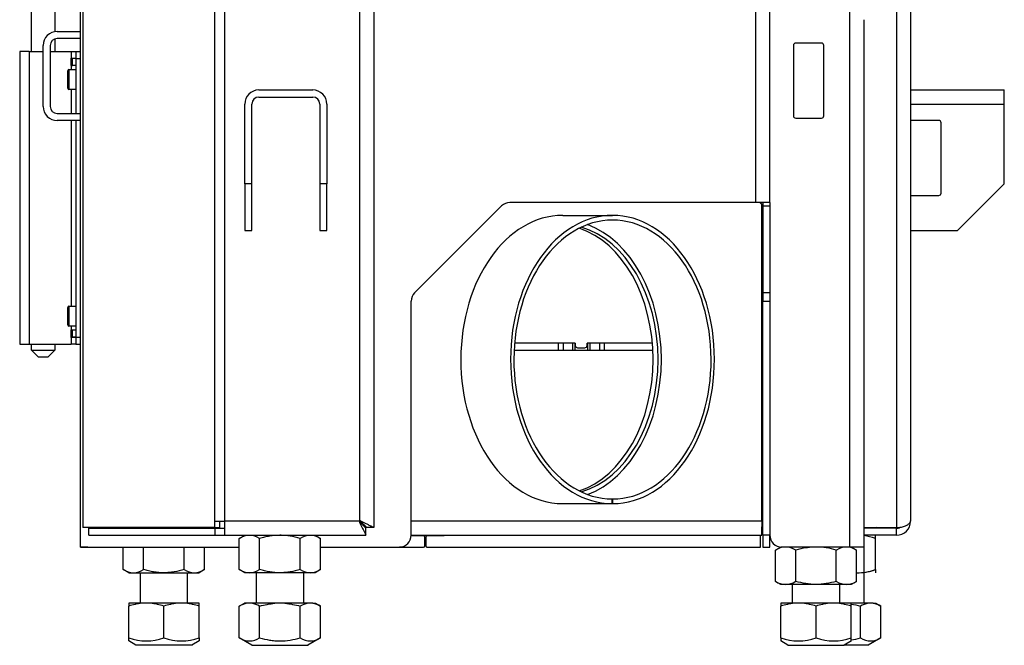
# Model space of a CAD drawing. Units: millimetres. Extents: x -694 to 1094, y -815 to 1143.
# Drawn here: x -610 to -190, y -9 to 258 of the extents above; entities that cross this region are included whole.
import ezdxf

# ---------------------------------------------------------------- set-up
doc = ezdxf.new("R2010")
doc.units = ezdxf.units.MM
doc.layers.add('Default', color=7, linetype='Continuous')
doc.layers.add('DV2_Default', color=7, linetype='Continuous')

# ---------------------------------------------------------------- blocks, each defined once
blk = doc.blocks.new('SE1')
at = {"layer": 'DV2_Default', "color": 7, "linetype": 'Continuous'}
for p, q in [((68.956, 217.086), (68.956, 133.679)), ((97.657, 147.549), (97.657, 214.216)), ((98.257, 147.549), (98.257, 214.216)), ((74.569, 212.97), (74.569, 133.949)), ((74.993, 212.97), (74.993, 133.949)), ((80.757, 212.97), (80.757, 133.949)), ((81.357, 212.97), (81.357, 133.679)), ((103.657, 212.97), (103.657, 133.679)), ((104.257, 212.97), (104.257, 133.949)), ((68.857, 132.848), (68.857, 160.549)), ((66.757, 153.998), (66.757, 156.448)), ((67.757, 156.448), (67.757, 154.84)), ((101.657, 155.948), (101.657, 132.848)), ((102.257, 155.348), (102.257, 132.848)), ((67.857, 154.848), (68.857, 154.848)), ((67.257, 151.648), (67.257, 154.248)), ((67.557, 154.248), (67.557, 151.648)), ((67.757, 154.531), (67.757, 153.998)), ((68.857, 154.548), (67.857, 154.548)), ((99.257, 154.248), (99.257, 151.248)), ((100.457, 154.348), (99.357, 154.348)), ((100.557, 151.248), (100.557, 154.248)), ((66.657, 153.998), (66.257, 153.998)), ((66.257, 153.998), (66.257, 141.498)), ((66.657, 153.998), (67.257, 153.998)), ((66.657, 153.998), (66.657, 141.498)), ((67.557, 153.998), (68.457, 153.998)), ((68.457, 153.998), (68.457, 153.708)), ((68.457, 153.998), (68.657, 153.998)), ((68.657, 153.998), (68.857, 153.998)), ((68.657, 153.998), (68.657, 153.698)), ((68.457, 153.708), (68.657, 153.708)), ((68.457, 153.388), (68.457, 153.708)), ((68.497, 153.698), (68.457, 153.698)), ((68.497, 153.398), (68.457, 153.398)), ((68.657, 153.388), (68.457, 153.388)), ((68.457, 153.388), (68.457, 153.223)), ((68.511, 153.698), (68.497, 153.698)), ((68.497, 153.398), (68.497, 153.698)), ((68.497, 153.398), (68.511, 153.398)), ((68.657, 153.698), (68.511, 153.698)), ((68.511, 153.398), (68.511, 153.698)), ((68.657, 153.398), (68.511, 153.398)), ((68.657, 153.698), (68.657, 151.348)), ((68.657, 153.698), (68.857, 153.698)), ((68.307, 152.423), (68.307, 153.173)), ((68.357, 153.223), (68.357, 152.373)), ((68.357, 153.223), (68.657, 153.223)), ((68.657, 152.373), (68.357, 152.373)), ((68.457, 152.373), (68.457, 151.348)), ((76.457, 152.349), (78.757, 152.349)), ((76.457, 152.049), (78.757, 152.049)), ((104.257, 152.349), (108.257, 152.349)), ((108.257, 151.749), (108.257, 152.349)), ((75.857, 148.349), (75.857, 151.749)), ((76.157, 148.349), (76.157, 151.749)), ((79.057, 151.749), (79.057, 148.349)), ((79.357, 151.749), (79.357, 148.349)), ((104.257, 151.749), (108.257, 151.749)), ((108.257, 148.349), (108.257, 151.749)), ((67.857, 151.348), (68.857, 151.348)), ((81.382, 151.374), (81.357, 151.374)), ((81.382, 149.824), (81.382, 151.374)), ((68.857, 151.048), (67.857, 151.048)), ((68.457, 151.048), (68.457, 143.123)), ((68.657, 151.048), (68.657, 141.798)), ((99.357, 151.148), (100.457, 151.148)), ((105.457, 151.049), (104.257, 151.049)), ((105.557, 147.949), (105.557, 150.949)), ((81.357, 149.824), (81.382, 149.824)), ((76.157, 148.349), (75.857, 148.349)), ((75.857, 148.349), (75.857, 146.349)), ((76.157, 146.349), (76.157, 148.349)), ((79.357, 148.349), (79.057, 148.349)), ((79.057, 148.349), (79.057, 146.349)), ((79.357, 146.349), (79.357, 148.349)), ((108.257, 148.349), (106.257, 146.349)), ((104.257, 147.849), (105.457, 147.849)), ((97.657, 147.549), (87.164, 147.549)), ((98.257, 147.549), (97.657, 147.549)), ((97.836, 147.549), (97.907, 147.448)), ((97.857, 147.519), (97.857, 147.549)), ((97.907, 133.948), (97.907, 147.448)), ((97.957, 147.549), (97.957, 147.402)), ((98.257, 147.549), (98.257, 133.348)), ((86.81, 147.402), (83.103, 143.695)), ((97.957, 147.402), (97.957, 143.695)), ((97.957, 147.402), (98.257, 147.402)), ((89.421, 146.998), (91.543, 146.998)), ((75.857, 146.349), (76.157, 146.349)), ((79.057, 146.349), (79.357, 146.349)), ((104.257, 146.349), (106.257, 146.349)), ((98.257, 143.695), (97.957, 143.695)), ((97.957, 143.695), (97.957, 143.341)), ((82.957, 133.349), (82.957, 143.341)), ((97.957, 133.349), (97.957, 143.341)), ((97.957, 143.341), (98.257, 143.341)), ((68.307, 142.323), (68.307, 143.073)), ((68.357, 143.123), (68.357, 142.273)), ((68.357, 143.123), (68.657, 143.123)), ((68.657, 142.273), (68.357, 142.273)), ((68.457, 142.273), (68.457, 142.108)), ((68.457, 142.108), (68.657, 142.108)), ((68.457, 141.788), (68.457, 142.108)), ((68.497, 142.098), (68.457, 142.098)), ((68.511, 142.098), (68.497, 142.098)), ((68.497, 141.798), (68.497, 142.098)), ((68.657, 142.098), (68.511, 142.098)), ((68.511, 141.798), (68.511, 142.098)), ((68.497, 141.798), (68.457, 141.798)), ((68.457, 141.788), (68.457, 141.498)), ((68.657, 141.788), (68.457, 141.788)), ((68.497, 141.798), (68.511, 141.798)), ((68.657, 141.798), (68.511, 141.798)), ((68.657, 141.798), (68.857, 141.798)), ((68.657, 141.798), (68.657, 141.498)), ((68.657, 141.788), (68.657, 141.798)), ((89.957, 141.548), (87.365, 141.548)), ((89.232, 141.548), (89.232, 141.248)), ((89.432, 141.548), (89.432, 141.248)), ((89.832, 141.548), (89.832, 141.248)), ((89.932, 141.548), (89.932, 141.248)), ((89.957, 141.548), (89.957, 141.448)), ((93.245, 141.548), (90.457, 141.548)), ((90.457, 141.448), (90.457, 141.548)), ((90.482, 141.548), (90.482, 141.248)), ((90.582, 141.548), (90.582, 141.248)), ((90.982, 141.548), (90.982, 141.248)), ((91.182, 141.548), (91.182, 141.248)), ((66.257, 141.498), (66.657, 141.498)), ((66.657, 141.498), (68.457, 141.498)), ((66.757, 141.248), (66.757, 141.498)), ((66.757, 141.248), (67.757, 141.248)), ((67.057, 140.948), (66.757, 141.248)), ((67.757, 141.248), (67.457, 140.948)), ((67.757, 141.498), (67.757, 141.248)), ((68.657, 141.498), (68.457, 141.498)), ((68.657, 141.498), (68.857, 141.498)), ((87.345, 141.248), (89.232, 141.248)), ((89.232, 141.248), (89.432, 141.248)), ((89.432, 141.248), (89.832, 141.248)), ((89.832, 141.248), (89.932, 141.248)), ((89.932, 141.248), (90.482, 141.248)), ((90.057, 141.348), (90.357, 141.348)), ((90.482, 141.248), (90.582, 141.248)), ((90.582, 141.248), (90.982, 141.248)), ((90.982, 141.248), (91.182, 141.248)), ((91.182, 141.248), (93.265, 141.248)), ((67.457, 140.948), (67.057, 140.948)), ((91.524, 134.699), (91.525, 134.899)), ((91.525, 134.899), (91.56, 134.899)), ((91.561, 134.699), (91.56, 134.899)), ((89.403, 134.699), (91.524, 134.699)), ((91.524, 134.699), (91.561, 134.699)), ((74.569, 133.679), (68.956, 133.679)), ((69.199, 133.349), (69.199, 133.649)), ((69.199, 133.649), (74.599, 133.649)), ((74.569, 133.949), (74.993, 133.949)), ((74.569, 133.949), (74.569, 133.679)), ((74.569, 133.679), (74.781, 133.679)), ((74.599, 133.349), (74.599, 133.649)), ((74.599, 133.649), (74.993, 133.649)), ((74.781, 133.949), (74.781, 133.679)), ((80.757, 133.949), (74.993, 133.949)), ((74.993, 133.949), (74.993, 133.349)), ((81.027, 133.349), (81.027, 133.649)), ((81.357, 133.679), (81.057, 133.679)), ((97.907, 133.948), (82.957, 133.948)), ((97.907, 133.348), (97.907, 133.648)), ((102.257, 133.679), (103.657, 133.679)), ((103.657, 133.649), (102.257, 133.649)), ((102.807, 133.679), (102.755, 133.649)), ((103.657, 133.349), (103.657, 133.649)), ((69.199, 133.349), (74.599, 133.349)), ((74.599, 133.349), (74.993, 133.349)), ((74.993, 133.349), (81.027, 133.349)), ((75.625, 133.214), (75.858, 133.349)), ((75.625, 131.883), (75.625, 133.214)), ((76.491, 131.883), (76.491, 133.214)), ((78.223, 131.883), (78.223, 133.214)), ((78.855, 133.349), (79.089, 133.214)), ((79.089, 131.883), (79.089, 133.214)), ((83.487, 133.323), (82.956, 133.323)), ((82.957, 133.348), (97.907, 133.348)), ((83.537, 132.898), (83.537, 133.273)), ((83.577, 133.273), (83.577, 132.898)), ((84.357, 133.323), (83.627, 133.323)), ((84.357, 133.348), (84.357, 133.323)), ((97.857, 132.848), (97.857, 133.348)), ((98.257, 133.349), (97.957, 133.349)), ((97.957, 133.349), (97.957, 132.848)), ((98.257, 132.848), (98.257, 133.349)), ((103.657, 133.349), (102.257, 133.349)), ((102.755, 133.349), (102.757, 133.348)), ((102.757, 133.214), (102.757, 133.348)), ((102.757, 131.883), (102.757, 133.214)), ((68.857, 132.848), (75.625, 132.848)), ((68.857, 132.848), (68.857, 132.848)), ((69.157, 132.848), (68.857, 132.848)), ((69.157, 132.848), (69.157, 132.848)), ((69.157, 132.848), (69.457, 132.848)), ((69.457, 132.848), (69.457, 132.848)), ((69.457, 132.848), (70.675, 132.848)), ((70.675, 131.883), (70.675, 132.848)), ((71.541, 131.883), (71.541, 132.848)), ((73.273, 131.883), (73.273, 132.848)), ((74.139, 131.883), (74.139, 132.848)), ((74.139, 132.848), (75.625, 132.848)), ((79.089, 132.848), (82.457, 132.848)), ((79.089, 132.848), (83.487, 132.848)), ((83.627, 132.848), (97.857, 132.848)), ((97.957, 132.848), (98.257, 132.848)), ((98.492, 132.714), (98.726, 132.848)), ((98.726, 132.848), (98.724, 132.85)), ((98.752, 132.848), (98.726, 132.848)), ((101.657, 132.848), (98.757, 132.848)), ((102.257, 132.848), (101.657, 132.848)), ((101.723, 132.848), (101.957, 132.714)), ((102.257, 132.848), (102.257, 130.449)), ((98.492, 131.383), (98.492, 132.714)), ((99.359, 131.383), (99.359, 132.714)), ((101.091, 131.383), (101.091, 132.714)), ((101.957, 131.383), (101.957, 132.714)), ((70.908, 131.748), (70.675, 131.883)), ((74.139, 131.883), (73.905, 131.748)), ((75.858, 131.749), (75.625, 131.883)), ((79.089, 131.883), (78.855, 131.749)), ((102.757, 131.883), (102.757, 131.749)), ((70.908, 131.748), (73.905, 131.748)), ((71.407, 130.449), (71.407, 131.748)), ((73.407, 131.748), (73.407, 130.449)), ((78.855, 131.749), (75.858, 131.749)), ((76.357, 130.449), (76.357, 131.749)), ((78.357, 131.749), (78.357, 130.449)), ((98.726, 131.249), (98.492, 131.383)), ((101.723, 131.249), (98.726, 131.249)), ((99.225, 130.449), (99.225, 131.249)), ((101.225, 131.249), (101.225, 130.449)), ((101.957, 131.383), (101.723, 131.249)), ((71.472, 130.449), (70.907, 130.449)), ((70.907, 128.974), (70.907, 130.323)), ((71.841, 130.449), (71.472, 130.449)), ((72.972, 130.449), (71.841, 130.449)), ((72.407, 128.974), (72.407, 130.323)), ((73.341, 130.449), (72.972, 130.449)), ((73.907, 130.449), (73.341, 130.449)), ((73.907, 130.323), (73.907, 130.449)), ((73.907, 128.974), (73.907, 130.323)), ((75.624, 130.323), (75.842, 130.449)), ((75.625, 128.974), (75.625, 130.323)), ((75.951, 130.449), (75.842, 130.449)), ((76.164, 130.449), (75.951, 130.449)), ((77.144, 130.449), (76.164, 130.449)), ((76.491, 128.974), (76.491, 130.323)), ((77.569, 130.449), (77.144, 130.449)), ((78.549, 130.449), (77.569, 130.449)), ((78.223, 128.974), (78.223, 130.323)), ((78.762, 130.449), (78.549, 130.449)), ((78.762, 130.449), (78.872, 130.449)), ((78.872, 130.449), (79.089, 130.323)), ((79.089, 128.974), (79.089, 130.323)), ((99.29, 130.449), (98.725, 130.449)), ((98.725, 128.974), (98.725, 130.323)), ((99.659, 130.449), (99.29, 130.449)), ((100.79, 130.449), (99.659, 130.449)), ((100.225, 128.974), (100.225, 130.323)), ((101.159, 130.449), (100.79, 130.449)), ((101.725, 130.449), (101.159, 130.449)), ((101.725, 130.323), (101.725, 130.449)), ((101.725, 128.974), (101.725, 130.323)), ((102.449, 130.449), (101.729, 130.449)), ((102.123, 128.974), (102.123, 130.323)), ((102.662, 130.449), (102.449, 130.449)), ((102.662, 130.449), (102.772, 130.449)), ((102.772, 130.449), (102.989, 130.323)), ((102.989, 128.974), (102.989, 130.323)), ((70.907, 128.84), (70.907, 128.974)), ((73.907, 128.974), (73.907, 128.84)), ((76.16, 128.665), (75.624, 128.974)), ((79.089, 128.974), (78.553, 128.665)), ((98.725, 128.974), (98.725, 128.84)), ((101.725, 128.84), (101.725, 128.974)), ((102.989, 128.974), (102.453, 128.665)), ((71.21, 128.665), (70.906, 128.84)), ((73.603, 128.665), (71.21, 128.665)), ((73.907, 128.84), (73.603, 128.665)), ((76.16, 128.665), (78.553, 128.665)), ((99.028, 128.665), (98.719, 128.843)), ((99.028, 128.665), (101.421, 128.665)), ((101.731, 128.843), (101.421, 128.665)), ((102.453, 128.665), (101.421, 128.665))]:
    blk.add_line(p, q, dxfattribs=at)
for centre, radius, start, end in [((67.857, 154.248), 0.6, 90, 180), ((67.857, 154.248), 0.3, 90, 180), ((99.357, 154.248), 0.1, 90, 180), ((100.457, 154.248), 0.1, 0, 90), ((68.357, 153.173), 0.05, 90, 180), ((68.357, 152.423), 0.05, 180, 270), ((76.457, 151.749), 0.6, 90, 180), ((76.457, 151.749), 0.3, 90, 180), ((78.757, 151.749), 0.6, 0, 90), ((78.757, 151.749), 0.3, 0, 90), ((67.857, 151.648), 0.6, 180, 270), ((67.857, 151.648), 0.3, 180, 270), ((99.357, 151.248), 0.1, 180, 270), ((100.457, 151.248), 0.1, 270, 0), ((105.457, 150.949), 0.1, 0, 90), ((105.457, 147.949), 0.1, 270, 0), ((87.164, 147.049), 0.5, 90, 135), ((83.457, 143.341), 0.5, 135, 180), ((68.357, 143.073), 0.05, 90, 180), ((68.357, 142.323), 0.05, 180, 270), ((90.057, 141.448), 0.1, 180, 270), ((90.357, 141.448), 0.1, 270, 0), ((466.393, 133.648), 368.487, 179.95335, 180.04665), ((103.657, 133.949), 0.6, 270, 0), ((103.657, 133.949), 0.3, 270, 300.0031), ((76.058, 132.571), 0.775, 56.0412, 123.9588), ((78.656, 132.571), 0.775, 56.0412, 123.9588), ((82.457, 133.349), 0.5, 270, 0), ((83.487, 133.273), 0.05, 0, 90), ((83.627, 133.273), 0.05, 90, 180), ((98.757, 133.348), 0.5, 180, 270), ((102.007, 131.163), 2.184, 69.9158, 83.4079), ((102.007, 131.163), 2.184, 69.9158, 83.4061), ((83.487, 132.898), 0.05, 270, 0), ((83.627, 132.898), 0.05, 180, 270), ((98.925, 132.073), 0.773, 55.9344, 124.0656), ((101.524, 132.071), 0.775, 56.0412, 123.9588), ((71.108, 132.526), 0.775, 236.0412, 303.9588), ((73.706, 132.526), 0.775, 236.0412, 303.9588), ((76.058, 132.526), 0.775, 236.0412, 303.9588), ((78.656, 132.526), 0.775, 236.0412, 303.9588), ((102.007, 133.934), 2.184, 268.6887, 290.0842), ((102.007, 133.934), 2.184, 276.5921, 290.0842), ((98.925, 132.024), 0.773, 235.9344, 304.0656), ((101.524, 132.026), 0.775, 236.0412, 303.9588), ((71.733, 127.93), 2.532, 95.9153, 109.0564), ((71.58, 127.929), 2.533, 70.9444, 84.0844), ((73.233, 127.929), 2.533, 95.9156, 109.0556), ((73.08, 127.929), 2.533, 70.9455, 84.0842), ((76.129, 129.497), 0.968, 100.5768, 121.3915), ((75.986, 129.496), 0.969, 58.6127, 79.4222), ((78.727, 129.496), 0.969, 100.5778, 121.3873), ((78.584, 129.496), 0.969, 58.6127, 79.4222), ((99.551, 127.93), 2.532, 95.9153, 109.0564), ((99.398, 127.929), 2.533, 70.9455, 84.0842), ((101.051, 127.929), 2.533, 95.9158, 109.0545), ((100.898, 127.929), 2.533, 70.9455, 84.0842), ((102.627, 129.496), 0.969, 100.5778, 121.3873), ((102.484, 129.496), 0.969, 58.6127, 79.4222), ((71.657, 131.025), 2.184, 249.9186, 290.0813), ((73.157, 131.025), 2.184, 249.9187, 290.0814), ((76.058, 129.617), 0.775, 236.0445, 303.9556), ((78.656, 129.617), 0.775, 236.0444, 303.9556), ((99.475, 131.025), 2.184, 249.9187, 290.0814), ((100.975, 131.026), 2.185, 249.9218, 290.0782), ((102.556, 129.617), 0.775, 236.0444, 303.9556), ((71.542, 128.049), 0.7, 118.3093, 120.2564), ((73.271, 128.049), 0.7, 59.7436, 61.6907), ((76.492, 128.049), 0.7, 118.3093, 120.2564), ((78.221, 128.049), 0.7, 59.7436, 61.6907), ((99.36, 128.049), 0.7, 118.3093, 120.2564), ((101.089, 128.049), 0.7, 59.7436, 61.6907), ((102.121, 128.049), 0.7, 59.7436, 61.6907)]:
    blk.add_arc(centre, radius, start, end, dxfattribs=at)
for centre, major_axis, start_param, end_param in [((89.421, 140.848), (0, -6.15), 3.141593, 6.278984), ((91.543, 140.848), (0, -6.15), 0.004202, 6.278984), ((91.543, 140.848), (0, -5.95), 0.004202, 6.278984), ((89.421, 140.848), (0, -5.95), 0.254851, 2.886742), ((89.209, 140.848), (0, -5.75), 0.227247, 2.914345), ((89.421, 140.848), (0, -5.75), 0.194263, 2.94733)]:
    blk.add_ellipse(centre, major_axis=major_axis, ratio=0.707107, start_param=start_param, end_param=end_param, dxfattribs=at)
for points, weights in [([(80.757, 133.949), (80.747, 133.939), (80.745, 133.93), (80.754, 133.921), (80.917, 133.759), (81.027, 133.649), (81.027, 133.649)], [1, 0.999303417166, 0.999303417166, 1, 0.825789342244, 0.825789342244, 1]), ([(80.757, 133.949), (80.738, 133.93), (80.745, 133.912), (80.754, 133.894), (80.917, 133.569), (81.027, 133.349), (81.027, 133.349)], [1, 0.999303417166, 0.999303417166, 1, 0.825789342244, 0.825789342244, 1]), ([(81.057, 133.679), (81.057, 133.679), (80.947, 133.789), (80.784, 133.951), (80.775, 133.96), (80.766, 133.958), (80.757, 133.949)], [1, 0.825789342244, 0.825789342244, 1, 0.999303417166, 0.999303417166, 1]), ([(81.357, 133.679), (81.357, 133.679), (81.137, 133.789), (80.811, 133.951), (80.793, 133.96), (80.775, 133.967), (80.757, 133.949)], [1, 0.825789342244, 0.825789342244, 1, 0.999303417166, 0.999303417166, 1]), ([(103.657, 133.679), (103.983, 133.679), (104.224, 133.789), (104.254, 133.951), (104.256, 133.96), (104.257, 133.967), (104.257, 133.949)], [1, 0.825789342244, 0.825789342244, 1, 0.999303417166, 0.999303417166, 1])]:
    blk.add_rational_spline(points, weights, degree=3, knots=[0, 0, 0, 0, 0.5, 0.5, 0.5, 1, 1, 1, 1], dxfattribs=at)
for points, knots in [([(78.223, 133.214), (78.083, 133.254), (77.941, 133.288), (77.724, 133.323), (77.651, 133.332), (77.503, 133.345), (77.43, 133.348), (77.21, 133.348), (77.065, 133.335), (76.848, 133.3), (76.776, 133.286), (76.632, 133.253), (76.561, 133.234), (76.491, 133.214)], [0, 0, 0, 0, 0.25, 0.25, 0.375, 0.375, 0.5, 0.5, 0.75, 0.75, 0.875, 0.875, 1, 1, 1, 1]), ([(101.091, 132.714), (100.949, 132.755), (100.807, 132.788), (100.519, 132.835), (100.373, 132.848), (100.153, 132.848), (100.079, 132.845), (99.932, 132.832), (99.86, 132.823), (99.643, 132.788), (99.5, 132.755), (99.359, 132.714)], [0, 0, 0, 0, 0.25, 0.25, 0.5, 0.5, 0.625, 0.625, 0.75, 0.75, 1, 1, 1, 1]), ([(73.273, 131.883), (73.133, 131.843), (72.991, 131.809), (72.774, 131.774), (72.701, 131.765), (72.553, 131.752), (72.48, 131.749), (72.26, 131.749), (72.115, 131.762), (71.898, 131.797), (71.826, 131.811), (71.682, 131.844), (71.611, 131.863), (71.541, 131.883)], [0, 0, 0, 0, 0.25, 0.25, 0.375, 0.375, 0.5, 0.5, 0.75, 0.75, 0.875, 0.875, 1, 1, 1, 1]), ([(78.223, 131.883), (78.083, 131.843), (77.941, 131.809), (77.724, 131.774), (77.651, 131.765), (77.503, 131.752), (77.43, 131.749), (77.21, 131.749), (77.065, 131.762), (76.848, 131.797), (76.776, 131.811), (76.632, 131.844), (76.561, 131.863), (76.491, 131.883)], [0, 0, 0, 0, 0.25, 0.25, 0.375, 0.375, 0.5, 0.5, 0.75, 0.75, 0.875, 0.875, 1, 1, 1, 1]), ([(101.091, 131.383), (100.949, 131.342), (100.807, 131.309), (100.519, 131.262), (100.373, 131.249), (100.153, 131.249), (100.079, 131.252), (99.932, 131.265), (99.86, 131.274), (99.643, 131.309), (99.5, 131.342), (99.359, 131.383)], [0, 0, 0, 0, 0.25, 0.25, 0.5, 0.5, 0.625, 0.625, 0.75, 0.75, 1, 1, 1, 1]), ([(76.491, 128.974), (76.63, 128.934), (76.772, 128.9), (76.988, 128.865), (77.06, 128.856), (77.207, 128.843), (77.281, 128.84), (77.501, 128.84), (77.649, 128.852), (77.938, 128.899), (78.081, 128.933), (78.223, 128.974)], [0, 0, 0, 0, 0.25, 0.25, 0.375, 0.375, 0.5, 0.5, 0.75, 0.75, 1, 1, 1, 1])]:
    blk.add_open_spline(points, degree=3, knots=knots, dxfattribs=at)
for points in [[(70.907, 130.449), (70.907, 130.43), (70.907, 130.385), (70.907, 130.323)], [(76.491, 130.323), (76.705, 130.385), (76.922, 130.43), (77.144, 130.449)], [(77.569, 130.449), (77.792, 130.43), (78.009, 130.385), (78.223, 130.323)], [(98.725, 130.449), (98.725, 130.43), (98.725, 130.385), (98.725, 130.323)], [(101.725, 130.416), (101.859, 130.393), (101.991, 130.361), (102.123, 130.323)], [(101.725, 128.881), (101.859, 128.904), (101.991, 128.936), (102.123, 128.974)]]:
    blk.add_open_spline(points, degree=3, dxfattribs=at)

msp = doc.modelspace()

# ---------------------------------------------------------------- block references
at = {"layer": 'Default', "xscale": 10, "yscale": 10, "zscale": 10}
msp.add_blockref('SE1', (-1272.34, -1295.53), dxfattribs=at)

doc.saveas('drawing.dxf')
